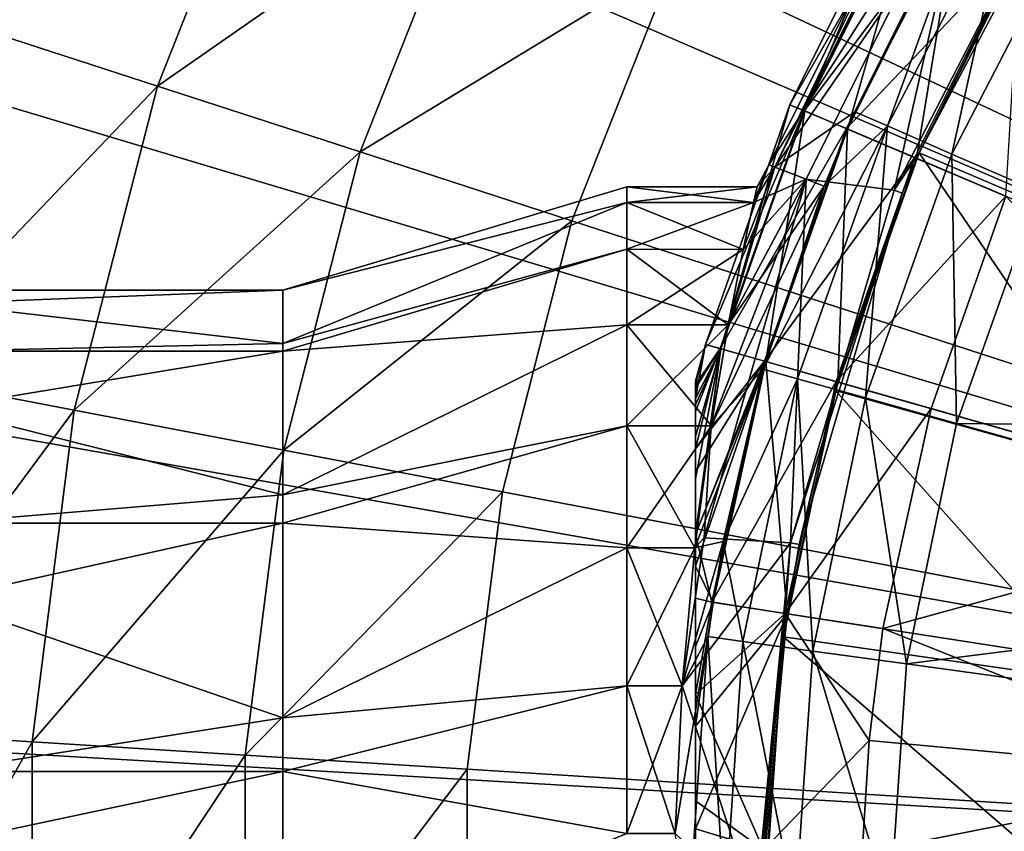
# Model space of a CAD drawing. Extents: x -37 to 150, y -147 to 147.
# Drawn here: x -19 to -12, y 111 to 116 of the extents above; entities that cross this region are included whole.
import ezdxf

# ---------------------------------------------------------------- set-up
doc = ezdxf.new("R2010")
doc.units = 0
doc.header["$MEASUREMENT"] = 0
for name, color, linetype in [('L1', 7, 'Continuous'), ('L11', 7, 'Continuous'), ('L5', 7, 'Continuous')]:
    doc.layers.add(name, color=color, linetype=linetype)

msp = doc.modelspace()

# ---------------------------------------------------------------- linework, layer by layer
at = {"layer": 'L1', "color": 7}
for points in [[(-13.81357, 115.8468, 14.31785), (-12.89352, 117.4441, 15.32549), (-12.99037, 117.5, 14.31785)], [(-13.81357, 115.8468, 14.31785), (-12.99037, 117.5, 14.31785), (-13.70622, 115.8013, 13.31074)], [(-13.70622, 115.8013, 13.31074), (-12.99037, 117.5, 14.31785), (-12.88942, 117.4417, 13.31074)], [(-13.71058, 115.8032, 15.32549), (-12.89352, 117.4441, 15.32549), (-13.81357, 115.8468, 14.31785)], [(-13.71058, 115.8032, 15.32549), (-12.60377, 117.2768, 16.28252), (-12.89352, 117.4441, 15.32549)], [(-13.70622, 115.8013, 13.31074), (-12.88942, 117.4417, 13.31074), (-13.39397, 115.6692, 12.3553)], [(-13.39397, 115.6692, 12.3553), (-12.88942, 117.4417, 13.31074), (-12.59577, 117.2722, 12.3553)], [(-13.40247, 115.6728, 16.28252), (-12.60377, 117.2768, 16.28252), (-13.71058, 115.8032, 15.32549)], [(-13.40247, 115.6728, 16.28252), (-12.13584, 117.0066, 17.14036), (-12.60377, 117.2768, 16.28252)], [(-13.39397, 115.6692, 12.3553), (-12.59577, 117.2722, 12.3553), (-12.89268, 115.457, 11.5)], [(-12.89268, 115.457, 11.5), (-12.59577, 117.2722, 12.3553), (-12.12436, 117, 11.5)], [(-12.90489, 115.4622, 17.14036), (-12.13584, 117.0066, 17.14036), (-13.40247, 115.6728, 16.28252)], [(-12.90489, 115.4622, 17.14036), (-12.24309, 115.1821, 17.85548), (-12.13584, 117.0066, 17.14036)], [(-12.89268, 115.457, 11.5), (-12.12436, 117, 11.5), (0, 110, 11.5)], [(-13.81357, 115.8468, 14.31785), (-14.31525, 114.073, 13.31074), (-14.42737, 114.1049, 14.31785)], [(-13.81357, 115.8468, 14.31785), (-14.42737, 114.1049, 14.31785), (-13.71058, 115.8032, 15.32549)], [(-13.70622, 115.8013, 13.31074), (-14.31525, 114.073, 13.31074), (-13.81357, 115.8468, 14.31785)], [(-13.71058, 115.8032, 15.32549), (-14.42737, 114.1049, 14.31785), (-14.31981, 114.0743, 15.32549)], [(-13.71058, 115.8032, 15.32549), (-14.31981, 114.0743, 15.32549), (-13.40247, 115.6728, 16.28252)], [(-13.70622, 115.8013, 13.31074), (-13.98913, 113.9802, 12.3553), (-14.31525, 114.073, 13.31074)], [(-13.39397, 115.6692, 12.3553), (-13.98913, 113.9802, 12.3553), (-13.70622, 115.8013, 13.31074)], [(-13.40247, 115.6728, 16.28252), (-14.31981, 114.0743, 15.32549), (-13.99801, 113.9828, 16.28252)], [(-13.99801, 113.9828, 16.28252), (-12.90489, 115.4622, 17.14036), (-13.40247, 115.6728, 16.28252)], [(-13.39397, 115.6692, 12.3553), (-13.46556, 113.8313, 11.5), (-13.98913, 113.9802, 12.3553)], [(-12.89268, 115.457, 11.5), (-13.46556, 113.8313, 11.5), (-13.39397, 115.6692, 12.3553)], [(-13.99801, 113.9828, 16.28252), (-13.47832, 113.8349, 17.14036), (-12.90489, 115.4622, 17.14036)], [(-13.47832, 113.8349, 17.14036), (-12.24309, 115.1821, 17.85548), (-12.90489, 115.4622, 17.14036)], [(0, 110, 11.5), (-13.46556, 113.8313, 11.5), (-12.89268, 115.457, 11.5)], [(-13.47832, 113.8349, 17.14036), (-12.7871, 113.6382, 17.85548), (-12.24309, 115.1821, 17.85548)], [(-12.24309, 115.1821, 17.85548), (-12.7871, 113.6382, 17.85548), (-10.09917, 112.8735, 35.5)], [(-14.5, 113.8104, 14.59171), (-14.31981, 114.0743, 15.32549), (-14.42737, 114.1049, 14.31785)], [(-14.5, 113.8104, 14.59171), (-14.42737, 114.1049, 14.31785), (-14.5, 113.8386, 14.26175)], [(-14.31525, 114.073, 13.31074), (-14.5, 113.7124, 13.79024), (-14.42737, 114.1049, 14.31785)], [(-14.42737, 114.1049, 14.31785), (-14.5, 113.7124, 13.79024), (-14.5, 113.8198, 14.1101)], [(-14.42737, 114.1049, 14.31785), (-14.5, 113.8198, 14.1101), (-14.5, 113.8386, 14.26175)], [(-14.5, 113.787, 14.67841), (-14.5, 113.6165, 15.03486), (-14.31981, 114.0743, 15.32549)], [(-14.31981, 114.0743, 15.32549), (-14.5, 113.6165, 15.03486), (-14.5, 113.3463, 15.35595)], [(-14.31981, 114.0743, 15.32549), (-14.5, 113.3463, 15.35595), (-13.99801, 113.9828, 16.28252)], [(-14.5, 113.787, 14.67841), (-14.31981, 114.0743, 15.32549), (-14.5, 113.8104, 14.59171)], [(-14.5, 113.4365, 13.39279), (-14.5, 113.6654, 13.70146), (-14.31525, 114.073, 13.31074)], [(-14.31525, 114.073, 13.31074), (-14.5, 113.6654, 13.70146), (-14.5, 113.7124, 13.79024)], [(-13.98913, 113.9802, 12.3553), (-14.5, 112.7261, 12.86107), (-14.31525, 114.073, 13.31074)], [(-14.31525, 114.073, 13.31074), (-14.5, 112.7261, 12.86107), (-14.5, 113.1309, 13.11805)], [(-14.31525, 114.073, 13.31074), (-14.5, 113.1309, 13.11805), (-14.5, 113.4365, 13.39279)], [(-13.99801, 113.9828, 16.28252), (-14.5, 112.7235, 15.79717), (-14.38135, 112.2324, 16.28252)], [(-13.99801, 113.9828, 16.28252), (-14.5, 113.3463, 15.35595), (-14.5, 113.1807, 15.50019)], [(-13.99801, 113.9828, 16.28252), (-14.5, 113.1807, 15.50019), (-14.5, 112.7235, 15.79717)], [(-13.98913, 113.9802, 12.3553), (-14.37222, 112.231, 12.3553), (-14.5, 112.4935, 12.74664)], [(-13.98913, 113.9802, 12.3553), (-14.5, 112.4935, 12.74664), (-14.5, 112.7261, 12.86107)], [(-14.38135, 112.2324, 16.28252), (-13.47832, 113.8349, 17.14036), (-13.99801, 113.9828, 16.28252)], [(-13.83432, 112.1475, 11.5), (-14.37222, 112.231, 12.3553), (-13.98913, 113.9802, 12.3553)], [(-13.98913, 113.9802, 12.3553), (-13.46556, 113.8313, 11.5), (-13.83432, 112.1475, 11.5)], [(-14.5, 113.8104, 14.59171), (-14.5, 113.8386, 14.26175), (-14.5, 113.3463, 15.35595)], [(-14.5, 113.3463, 15.35595), (-14.5, 113.8386, 14.26175), (-14.5, 113.8198, 14.1101)], [(-14.5, 113.3463, 15.35595), (-14.5, 113.8198, 14.1101), (-14.5, 113.7124, 13.79024)], [(-14.38135, 112.2324, 16.28252), (-13.84742, 112.1495, 17.14036), (-13.47832, 113.8349, 17.14036)], [(-13.84742, 112.1495, 17.14036), (-12.7871, 113.6382, 17.85548), (-13.47832, 113.8349, 17.14036)], [(0, 110, 11.5), (-13.83432, 112.1475, 11.5), (-13.46556, 113.8313, 11.5)], [(-14.5, 113.8104, 14.59171), (-14.5, 113.3463, 15.35595), (-14.5, 113.787, 14.67841)], [(-14.5, 113.787, 14.67841), (-14.5, 113.3463, 15.35595), (-14.5, 113.6165, 15.03486)], [(-14.5, 113.7124, 13.79024), (-14.5, 113.6654, 13.70146), (-14.5, 113.3463, 15.35595)], [(-14.5, 113.3463, 15.35595), (-14.5, 113.6654, 13.70146), (-14.5, 113.1807, 15.50019)], [(-14.5, 113.1807, 15.50019), (-14.5, 113.6654, 13.70146), (-14.5, 113.4365, 13.39279)], [(-13.84742, 112.1495, 17.14036), (-13.13728, 112.0393, 17.85548), (-12.7871, 113.6382, 17.85548)], [(-10.09917, 112.8735, 35.5), (-12.7871, 113.6382, 17.85548), (-13.13728, 112.0393, 17.85548)], [(-14.5, 113.1807, 15.50019), (-14.5, 113.4365, 13.39279), (-14.5, 113.1309, 13.11805)], [(-14.5, 112.7261, 12.86107), (-14.5, 112.7235, 15.79717), (-14.5, 113.1807, 15.50019)], [(-14.5, 112.7261, 12.86107), (-14.5, 113.1807, 15.50019), (-14.5, 113.1309, 13.11805)], [(-10.09917, 112.8735, 35.5), (-13.13728, 112.0393, 17.85548), (-10.45521, 110.9688, 35.5)], [(-14.5, 112.4935, 12.74664), (-14.5, 110.7877, 16.34796), (-14.5, 112.7261, 12.86107)], [(-14.5, 112.7261, 12.86107), (-14.5, 110.7877, 16.34796), (-14.5, 111.5597, 16.2189)], [(-14.5, 112.7261, 12.86107), (-14.5, 111.5597, 16.2189), (-14.5, 112.2605, 16.00716)], [(-14.5, 112.2605, 16.00716), (-14.5, 112.7235, 15.79717), (-14.5, 112.7261, 12.86107)], [(-14.38135, 112.2324, 16.28252), (-14.5, 112.7235, 15.79717), (-14.5, 112.2605, 16.00716)], [(-14.5, 112.4935, 12.74664), (-14.37222, 112.231, 12.3553), (-14.5, 111.9094, 12.5304)], [(-14.5, 112.4935, 12.74664), (-14.5, 111.9094, 12.5304), (-14.5, 110.7877, 16.34796)], [(-14.38135, 112.2324, 16.28252), (-14.5, 112.2605, 16.00716), (-14.5, 111.5597, 16.2189)], [(-14.5, 111.5597, 16.2189), (-13.84742, 112.1495, 17.14036), (-14.38135, 112.2324, 16.28252)], [(-14.5, 111.9094, 12.5304), (-14.37222, 112.231, 12.3553), (-14.5, 111.3295, 12.38943)], [(-13.83432, 112.1475, 11.5), (-14.5, 111.3295, 12.38943), (-14.37222, 112.231, 12.3553)], [(-14.5, 111.5597, 16.2189), (-14.00662, 110.4315, 17.14036), (-13.84742, 112.1495, 17.14036)], [(-13.99336, 110.4311, 11.5), (-14.5, 110.5828, 12.28975), (-13.83432, 112.1475, 11.5)], [(-14.5, 110.5828, 12.28975), (-14.5, 111.3295, 12.38943), (-13.83432, 112.1475, 11.5)], [(-14.00662, 110.4315, 17.14036), (-13.2379, 111.2267, 17.85548), (-13.84742, 112.1495, 17.14036)], [(-13.99336, 110.4311, 11.5), (-13.83432, 112.1475, 11.5), (0, 110, 11.5)], [(-13.84742, 112.1495, 17.14036), (-13.2379, 111.2267, 17.85548), (-13.13728, 112.0393, 17.85548)], [(-13.13728, 112.0393, 17.85548), (-13.2379, 111.2267, 17.85548), (-10.45521, 110.9688, 35.5)], [(-14.5, 110.7877, 16.34796), (-14.5, 111.9094, 12.5304), (-14.5, 111.3295, 12.38943)], [(-14.5, 110.7877, 16.34796), (-14.00662, 110.4315, 17.14036), (-14.5, 111.5597, 16.2189)], [(-14.5, 110.7877, 16.34796), (-14.5, 111.3295, 12.38943), (-14.5, 110.5828, 12.28975)], [(-14.00662, 110.4315, 17.14036), (-13.28831, 110.4094, 17.85548), (-13.2379, 111.2267, 17.85548)], [(-10.45521, 110.9688, 35.5), (-13.2379, 111.2267, 17.85548), (-13.28831, 110.4094, 17.85548)], [(-10.45521, 110.9688, 35.5), (-13.28831, 110.4094, 17.85548), (-10.45521, 109.0312, 35.5)], [(-14.5, 110.7877, 16.34796), (-14.5, 110.4151, 16.37841), (-14.00662, 110.4315, 17.14036)], [(-14.5, 110.7877, 16.34796), (-14.5, 110.5828, 12.28975), (-14.5, 110.4151, 16.37841)], [(-14.5, 109.8066, 12.26938), (-14.5, 110.5828, 12.28975), (-13.99336, 110.4311, 11.5)], [(-14.5, 110.4151, 16.37841), (-14.5, 110.5828, 12.28975), (-14.5, 109.8066, 12.26938)]]:
    msp.add_3dface(points, dxfattribs=at)
at = {"layer": 'L11', "color": 7}
for points in [[(0, 110, 1.5), (-12.34198, 134.5749, 1.5), (-9.405554, 135.8415, 1.5)], [(-15.1115, 132.9759, 1.5), (-12.34198, 134.5749, 1.5), (0, 110, 1.5)], [(0, 110, 1.5), (-17.67666, 131.0662, 1.5), (-15.1115, 132.9759, 1.5)], [(0, 110, 1.5), (-20.00277, 128.8716, 1.5), (-17.67666, 131.0662, 1.5)], [(-22.05839, 126.4219, 1.5), (-20.00277, 128.8716, 1.5), (0, 110, 1.5)], [(0, 110, 1.5), (-23.8157, 123.75, 1.5), (-22.05839, 126.4219, 1.5)], [(0, 110, 1.5), (-25.25094, 120.8922, 1.5), (-23.8157, 123.75, 1.5)], [(0, 110, 11.5), (-11.08363, 121.8029, 11.5), (-12.47552, 120.3206, 11.5)], [(-26.34471, 117.8871, 1.5), (-25.25094, 120.8922, 1.5), (0, 110, 1.5)], [(-12.47552, 120.3206, 11.5), (-13.67067, 118.6757, 11.5), (0, 110, 11.5)], [(-18.80202, 118.8476, 10.05329), (-20.9328, 116.8015, 8.990061), (-19.76266, 116.4213, 10.05329)], [(-17.51722, 118.243, 10.84576), (-18.80202, 118.8476, 10.05329), (-19.76266, 116.4213, 10.05329)], [(0, 110, 11.5), (-13.67067, 118.6757, 11.5), (-14.65022, 116.8939, 11.5)], [(-17.51722, 118.243, 10.84576), (-19.76266, 116.4213, 10.05329), (-18.41221, 115.9825, 10.84576)], [(-16.11396, 117.5827, 11.33473), (-17.51722, 118.243, 10.84576), (-18.41221, 115.9825, 10.84576)], [(0, 110, 1.5), (-27.08221, 114.7753, 1.5), (-26.34471, 117.8871, 1.5)], [(-16.11396, 117.5827, 11.33473), (-18.41221, 115.9825, 10.84576), (-16.93725, 115.5032, 11.33473)], [(-14.65022, 116.8939, 11.5), (-16.11396, 117.5827, 11.33473), (-16.93725, 115.5032, 11.33473)], [(-14.65022, 116.8939, 11.5), (-16.93725, 115.5032, 11.33473), (-15.39873, 115.0034, 11.5)], [(0, 110, 11.5), (-14.65022, 116.8939, 11.5), (-15.39873, 115.0034, 11.5)], [(-18.41221, 115.9825, 10.84576), (-19.76266, 116.4213, 10.05329), (-20.41162, 113.8937, 10.05329)], [(-18.41221, 115.9825, 10.84576), (-20.41162, 113.8937, 10.05329), (-19.01682, 113.6277, 10.84576)], [(-16.93725, 115.5032, 11.33473), (-18.41221, 115.9825, 10.84576), (-19.01682, 113.6277, 10.84576)], [(-16.93725, 115.5032, 11.33473), (-19.01682, 113.6277, 10.84576), (-17.49344, 113.3371, 11.33473)], [(-15.39873, 115.0034, 11.5), (-16.93725, 115.5032, 11.33473), (-17.49344, 113.3371, 11.33473)], [(-15.39873, 115.0034, 11.5), (-17.49344, 113.3371, 11.33473), (-15.90439, 113.0339, 11.5)], [(-15.39873, 115.0034, 11.5), (-15.90439, 113.0339, 11.5), (0, 110, 11.5)], [(0, 110, 1.5), (-27.45347, 111.599, 1.5), (-27.08221, 114.7753, 1.5)], [(-19.01682, 113.6277, 10.84576), (-20.41162, 113.8937, 10.05329), (-20.73868, 111.3048, 10.05329)], [(-19.01682, 113.6277, 10.84576), (-20.73868, 111.3048, 10.05329), (-19.32154, 111.2156, 10.84576)], [(-17.49344, 113.3371, 11.33473), (-19.01682, 113.6277, 10.84576), (-19.32154, 111.2156, 10.84576)], [(-17.49344, 113.3371, 11.33473), (-19.32154, 111.2156, 10.84576), (-17.77374, 111.1182, 11.33473)], [(-15.90439, 113.0339, 11.5), (-17.49344, 113.3371, 11.33473), (-17.77374, 111.1182, 11.33473)], [(-15.90439, 113.0339, 11.5), (-17.77374, 111.1182, 11.33473), (-16.15923, 111.0167, 11.5)], [(0, 110, 11.5), (-15.90439, 113.0339, 11.5), (-16.15923, 111.0167, 11.5)], [(-27.45347, 108.401, 1.5), (-27.45347, 111.599, 1.5), (0, 110, 1.5)], [(-19.32154, 111.2156, 10.84576), (-20.73868, 111.3048, 10.05329), (-20.73868, 108.6952, 10.05329)], [(-19.32154, 111.2156, 10.84576), (-20.73868, 108.6952, 10.05329), (-19.32154, 108.7844, 10.84576)], [(-17.77374, 111.1182, 11.33473), (-19.32154, 111.2156, 10.84576), (-19.32154, 108.7844, 10.84576)], [(-17.77374, 111.1182, 11.33473), (-19.32154, 108.7844, 10.84576), (-17.77374, 108.8818, 11.33473)], [(-16.15923, 111.0167, 11.5), (-17.77374, 111.1182, 11.33473), (-17.77374, 108.8818, 11.33473)], [(-16.15923, 111.0167, 11.5), (-17.77374, 108.8818, 11.33473), (-16.15923, 108.9833, 11.5)], [(0, 110, 11.5), (-16.15923, 111.0167, 11.5), (-16.15923, 108.9833, 11.5)]]:
    msp.add_3dface(points, dxfattribs=at)
at = {"layer": 'L5', "color": 7}
for points in [[(-13.92261, 115.3936, 46.14909), (-13.96666, 115.4107, 49.8234), (-12.73464, 117.885, 49.8234)], [(-13.96666, 115.4107, 49.8234), (-12.48796, 117.7322, 53.48654), (-12.73464, 117.885, 49.8234)], [(-13.92261, 115.3936, 46.14909), (-12.73464, 117.885, 49.8234), (-12.69447, 117.8601, 46.14909)], [(-12.69447, 117.8601, 46.14909), (-12.42892, 117.5582, 42.49462), (-13.92261, 115.3936, 46.14909)], [(-13.96666, 115.4107, 49.8234), (-13.69612, 115.3059, 53.48654), (-12.48796, 117.7322, 53.48654)], [(-13.69612, 115.3059, 53.48654), (-13.05554, 115.2266, 57.10759), (-12.48796, 117.7322, 53.48654)], [(-12.48796, 117.7322, 53.48654), (-13.05554, 115.2266, 57.10759), (-11.83046, 117.603, 57.10759)], [(-13.92261, 115.3936, 46.14909), (-12.42892, 117.5582, 42.49462), (-13.34233, 115.7954, 42.49462)], [(-13.10511, 115.6924, 41.77211), (-13.34233, 115.7954, 42.49462), (-12.42892, 117.5582, 42.49462)], [(-13.10511, 115.6924, 41.77211), (-12.42892, 117.5582, 42.49462), (-12.20794, 117.4238, 41.77211)], [(-13.05554, 115.2266, 57.10759), (-12.87533, 115.4978, 57.26275), (-11.83046, 117.603, 57.10759)], [(-11.83046, 117.603, 57.10759), (-12.87533, 115.4978, 57.26275), (-11.77755, 117.569, 57.26275)], [(-12.04757, 117.1313, 61), (-11.77755, 117.569, 57.26275), (-12.87533, 115.4978, 61)], [(-11.77755, 117.569, 57.26275), (-12.87533, 115.4978, 57.26275), (-12.87533, 115.4978, 61)], [(-12.20794, 117.4238, 41.77211), (-12.63579, 115.4885, 41.20018), (-13.10511, 115.6924, 41.77211)], [(-12.20794, 117.4238, 41.77211), (-11.77075, 117.158, 41.20018), (-12.63579, 115.4885, 41.20018)], [(-12.87533, 115.4978, 61), (-10.77209, 114.5997, 62.55334), (-12.04757, 117.1313, 61)], [(-11.77075, 117.158, 41.20018), (-12.00348, 115.2138, 40.86304), (-12.63579, 115.4885, 41.20018)], [(-13.92261, 115.3936, 46.14909), (-13.34233, 115.7954, 42.49462), (-13.56432, 115.2548, 42.49462)], [(-13.56432, 115.2548, 42.49462), (-13.34233, 115.7954, 42.49462), (-13.10511, 115.6924, 41.77211)], [(-13.75815, 113.8549, 41.77211), (-14.00719, 113.9246, 42.49462), (-13.10511, 115.6924, 41.77211)], [(-13.10511, 115.6924, 41.77211), (-14.00719, 113.9246, 42.49462), (-13.56432, 115.2548, 42.49462)], [(-13.10511, 115.6924, 41.77211), (-13.26545, 113.7168, 41.20018), (-13.75815, 113.8549, 41.77211)], [(-13.10511, 115.6924, 41.77211), (-12.63579, 115.4885, 41.20018), (-13.26545, 113.7168, 41.20018)], [(-13.48279, 113.7702, 61), (-11.28032, 113.1543, 62.55334), (-12.87533, 115.4978, 61)], [(-12.87533, 115.4978, 61), (-12.99715, 115.2033, 57.26275), (-13.48279, 113.7702, 61)], [(-12.63579, 115.4885, 41.20018), (-12.60163, 113.5308, 40.86304), (-13.26545, 113.7168, 41.20018)], [(-13.05554, 115.2266, 57.10759), (-12.99715, 115.2033, 57.26275), (-12.87533, 115.4978, 57.26275)], [(-12.87533, 115.4978, 61), (-12.87533, 115.4978, 57.26275), (-12.99715, 115.2033, 57.26275)], [(-12.87533, 115.4978, 61), (-11.28032, 113.1543, 62.55334), (-10.77209, 114.5997, 62.55334)], [(-12.63579, 115.4885, 41.20018), (-12.00348, 115.2138, 40.86304), (-12.60163, 113.5308, 40.86304)], [(-14.1525, 114.7955, 46.36319), (-13.92261, 115.3936, 46.14909), (-14.26177, 114.2473, 45.41413)], [(-14.26177, 114.2473, 45.41413), (-13.92261, 115.3936, 46.14909), (-13.56432, 115.2548, 42.49462)], [(-14.1525, 114.7955, 46.36319), (-14.07772, 115.1353, 47.40846), (-13.92261, 115.3936, 46.14909)], [(-14.05125, 115.25, 48.50297), (-14.07772, 115.1353, 49.59154), (-13.96666, 115.4107, 49.8234)], [(-14.07772, 115.1353, 49.59154), (-13.69612, 115.3059, 53.48654), (-13.96666, 115.4107, 49.8234)], [(-13.92261, 115.3936, 46.14909), (-14.07772, 115.1353, 47.40846), (-14.05125, 115.25, 48.50297)], [(-14.05125, 115.25, 48.50297), (-13.96666, 115.4107, 49.8234), (-13.92261, 115.3936, 46.14909)], [(-17.5, 114.5, 48.5), (-15, 115.1353, 49.59154), (-15, 115.25, 48.5)], [(-17.5, 114.5, 48.5), (-15, 115.25, 48.5), (-15, 115.1353, 47.40846)], [(-15, 115.1353, 49.59154), (-14.07772, 115.1353, 49.59154), (-15, 115.25, 48.5)], [(-15, 115.25, 48.5), (-14.07772, 115.1353, 49.59154), (-14.05125, 115.25, 48.50297)], [(-15, 115.25, 48.5), (-14.05125, 115.25, 48.50297), (-15, 115.1353, 47.40846)], [(-15, 115.1353, 47.40846), (-14.05125, 115.25, 48.50297), (-14.07772, 115.1353, 47.40846)], [(-14.38624, 113.5152, 52.39949), (-14.43787, 112.6989, 53.48654), (-13.69612, 115.3059, 53.48654)], [(-14.43787, 112.6989, 53.48654), (-13.80875, 112.6614, 57.10759), (-13.69612, 115.3059, 53.48654)], [(-14.26177, 114.2473, 45.41413), (-13.56432, 115.2548, 42.49462), (-14.38686, 113.5111, 44.59687)], [(-14.38686, 113.5111, 44.59687), (-13.56432, 115.2548, 42.49462), (-14.00719, 113.9246, 42.49462)], [(-14.38624, 113.5152, 52.39949), (-13.69612, 115.3059, 53.48654), (-14.26177, 114.2473, 51.58587)], [(-14.26177, 114.2473, 51.58587), (-13.69612, 115.3059, 53.48654), (-14.15249, 114.7955, 50.63672)], [(-14.07772, 115.1353, 49.59154), (-14.15249, 114.7955, 50.63672), (-13.69612, 115.3059, 53.48654)], [(-13.69612, 115.3059, 53.48654), (-13.80875, 112.6614, 57.10759), (-13.05554, 115.2266, 57.10759)], [(-13.80875, 112.6614, 57.10759), (-12.99715, 115.2033, 57.26275), (-13.05554, 115.2266, 57.10759)], [(-13.80875, 112.6614, 57.10759), (-13.747, 112.6495, 57.26275), (-12.99715, 115.2033, 57.26275)], [(-13.48279, 113.7702, 61), (-12.99715, 115.2033, 57.26275), (-13.747, 112.6495, 57.26275)], [(-8.01751, 113.4825, 39.6986), (-12.60163, 113.5308, 40.86304), (-12.00348, 115.2138, 40.86304)], [(-17.5, 114.5, 48.5), (-15, 115.1353, 47.40846), (-17.5, 114.111, 46.66969)], [(-17.5, 114.111, 46.66969), (-15, 115.1353, 47.40846), (-15, 114.7961, 46.36463)], [(-17.5, 114.111, 50.33032), (-15, 114.7961, 50.63537), (-15, 115.1353, 49.59154)], [(-17.5, 114.111, 50.33032), (-15, 115.1353, 49.59154), (-17.5, 114.5, 48.5)], [(-15, 114.7961, 50.63537), (-14.15249, 114.7955, 50.63672), (-15, 115.1353, 49.59154)], [(-15, 115.1353, 49.59154), (-14.15249, 114.7955, 50.63672), (-14.07772, 115.1353, 49.59154)], [(-15, 115.1353, 47.40846), (-14.07772, 115.1353, 47.40846), (-15, 114.7961, 46.36463)], [(-15, 114.7961, 46.36463), (-14.07772, 115.1353, 47.40846), (-14.1525, 114.7955, 46.36319)], [(-17.5, 114.111, 46.66969), (-15, 114.7961, 46.36463), (-17.5, 114.0544, 46.54752)], [(-17.5, 114.0544, 46.54752), (-15, 114.7961, 46.36463), (-15, 114.2473, 45.41413)], [(-17.5, 114.0544, 50.45248), (-15, 114.2473, 51.58587), (-15, 114.7961, 50.63537)], [(-17.5, 114.0544, 50.45248), (-15, 114.7961, 50.63537), (-17.5, 114.111, 50.33032)], [(-15, 114.2473, 51.58587), (-14.26177, 114.2473, 51.58587), (-15, 114.7961, 50.63537)], [(-15, 114.7961, 50.63537), (-14.26177, 114.2473, 51.58587), (-14.15249, 114.7955, 50.63672)], [(-15, 114.7961, 46.36463), (-14.1525, 114.7955, 46.36319), (-15, 114.2473, 45.41413)], [(-15, 114.2473, 45.41413), (-14.1525, 114.7955, 46.36319), (-14.26177, 114.2473, 45.41413)], [(-17.5, 114.111, 46.66969), (-20, 114.4017, 47.5644), (-17.5, 114.5, 48.5)], [(-20, 114.4017, 49.4356), (-17.5, 114.111, 50.33032), (-17.5, 114.5, 48.5)], [(-20, 114.4017, 49.4356), (-17.5, 114.5, 48.5), (-20, 114.5, 48.5)], [(-20, 114.5, 48.5), (-17.5, 114.5, 48.5), (-20, 114.4017, 47.5644)], [(-17.5, 114.111, 46.66969), (-20, 114.0544, 46.54752), (-20, 114.4017, 47.5644)], [(-20, 114.0544, 50.45248), (-17.5, 114.111, 50.33032), (-20, 114.4017, 49.4356)], [(-17.5, 114.0544, 46.54752), (-15, 114.2473, 45.41413), (-17.5, 113.0111, 45.15585)], [(-17.5, 113.0111, 45.15585), (-15, 114.2473, 45.41413), (-15, 113.5129, 44.59849)], [(-17.5, 113.0111, 51.84415), (-15, 113.5129, 52.40151), (-15, 114.2473, 51.58587)], [(-17.5, 113.0111, 51.84415), (-15, 114.2473, 51.58587), (-17.5, 114.0544, 50.45248)], [(-15, 113.5129, 52.40151), (-14.38624, 113.5152, 52.39949), (-15, 114.2473, 51.58587)], [(-15, 114.2473, 51.58587), (-14.38624, 113.5152, 52.39949), (-14.26177, 114.2473, 51.58587)], [(-15, 114.2473, 45.41413), (-14.26177, 114.2473, 45.41413), (-15, 113.5129, 44.59849)], [(-15, 113.5129, 44.59849), (-14.26177, 114.2473, 45.41413), (-14.38686, 113.5111, 44.59687)], [(-17.5, 114.0544, 46.54752), (-20, 114.0544, 46.54752), (-17.5, 114.111, 46.66969)], [(-20, 114.0544, 50.45248), (-17.5, 114.0544, 50.45248), (-17.5, 114.111, 50.33032)], [(-17.5, 113.0111, 45.15585), (-20, 113.6406, 45.85497), (-17.5, 114.0544, 46.54752)], [(-17.5, 114.0544, 46.54752), (-20, 113.6406, 45.85497), (-20, 114.0544, 46.54752)], [(-20, 113.6406, 51.14503), (-17.5, 113.0111, 51.84415), (-17.5, 114.0544, 50.45248)], [(-20, 113.6406, 51.14503), (-17.5, 114.0544, 50.45248), (-20, 114.0544, 50.45248)], [(-14.38686, 113.5111, 44.59687), (-14.00719, 113.9246, 42.49462), (-14.50515, 112.625, 43.95337)], [(-14.50515, 112.625, 43.95337), (-14.00719, 113.9246, 42.49462), (-14.29894, 112.6729, 42.49462)], [(-13.75815, 113.8549, 41.77211), (-14.29894, 112.6729, 42.49462), (-14.00719, 113.9246, 42.49462)], [(-14.15491, 111.9455, 41.77211), (-14.29894, 112.6729, 42.49462), (-13.75815, 113.8549, 41.77211)], [(-13.75815, 113.8549, 41.77211), (-13.648, 111.8759, 41.20018), (-14.15491, 111.9455, 41.77211)], [(-13.75815, 113.8549, 41.77211), (-13.26545, 113.7168, 41.20018), (-13.648, 111.8759, 41.20018)], [(-13.85955, 111.9781, 61), (-11.59554, 111.655, 62.55334), (-13.48279, 113.7702, 61)], [(-13.48279, 113.7702, 61), (-13.747, 112.6495, 57.26275), (-13.85955, 111.9781, 61)], [(-13.48279, 113.7702, 61), (-11.59554, 111.655, 62.55334), (-11.28032, 113.1543, 62.55334)], [(-13.26545, 113.7168, 41.20018), (-12.96504, 111.782, 40.86304), (-13.648, 111.8759, 41.20018)], [(-13.26545, 113.7168, 41.20018), (-12.60163, 113.5308, 40.86304), (-12.96504, 111.782, 40.86304)], [(-17.5, 113.0111, 45.15585), (-20, 112.8057, 44.98176), (-20, 113.6406, 45.85497)], [(-20, 112.8057, 52.01824), (-17.5, 113.0111, 51.84415), (-20, 113.6406, 51.14503)], [(-8.417035, 112.3583, 39.6986), (-12.96504, 111.782, 40.86304), (-12.60163, 113.5308, 40.86304)], [(-8.417035, 112.3583, 39.6986), (-12.60163, 113.5308, 40.86304), (-8.01751, 113.4825, 39.6986)], [(-17.5, 113.0111, 45.15585), (-15, 113.5129, 44.59849), (-17.5, 112.8057, 44.98176)], [(-17.5, 112.8057, 44.98176), (-15, 113.5129, 44.59849), (-15, 112.625, 43.95337)], [(-17.5, 112.8057, 52.01824), (-15, 112.625, 53.04663), (-15, 113.5129, 52.40151)], [(-17.5, 112.8057, 52.01824), (-15, 113.5129, 52.40151), (-17.5, 113.0111, 51.84415)], [(-15, 113.5129, 52.40151), (-14.50515, 112.625, 53.04663), (-14.38624, 113.5152, 52.39949)], [(-15, 112.625, 53.04663), (-14.50515, 112.625, 53.04663), (-15, 113.5129, 52.40151)], [(-15, 113.5129, 44.59849), (-14.38686, 113.5111, 44.59687), (-15, 112.625, 43.95337)], [(-15, 112.625, 43.95337), (-14.38686, 113.5111, 44.59687), (-14.50515, 112.625, 43.95337)], [(-14.50515, 112.625, 53.04663), (-14.43787, 112.6989, 53.48654), (-14.38624, 113.5152, 52.39949)], [(-17.5, 112.8057, 44.98176), (-20, 112.8057, 44.98176), (-17.5, 113.0111, 45.15585)], [(-20, 112.8057, 52.01824), (-17.5, 112.8057, 52.01824), (-17.5, 113.0111, 51.84415)], [(-17.5, 111.3906, 44.22025), (-20, 112.25, 44.60289), (-17.5, 112.8057, 44.98176)], [(-17.5, 112.8057, 44.98176), (-20, 112.25, 44.60289), (-20, 112.8057, 44.98176)], [(-20, 112.25, 52.39711), (-17.5, 111.3906, 52.77975), (-17.5, 112.8057, 52.01824)], [(-20, 112.25, 52.39711), (-17.5, 112.8057, 52.01824), (-20, 112.8057, 52.01824)], [(-17.5, 112.8057, 44.98176), (-15, 112.625, 43.95337), (-17.5, 111.3906, 44.22025)], [(-17.5, 111.3906, 52.77975), (-15, 112.625, 53.04663), (-17.5, 112.8057, 52.01824)], [(-14.50515, 112.625, 53.04663), (-14.5972, 111.6233, 53.49274), (-14.43787, 112.6989, 53.48654)], [(-14.43787, 112.6989, 53.48654), (-14.5972, 111.6233, 53.49274), (-13.80875, 112.6614, 57.10759)], [(-14.50515, 112.625, 43.95337), (-14.29894, 112.6729, 42.49462), (-14.59717, 111.6238, 43.50743)], [(-14.59717, 111.6238, 43.50743), (-14.29894, 112.6729, 42.49462), (-14.41114, 111.9808, 42.49462)], [(-14.15491, 111.9455, 41.77211), (-14.41114, 111.9808, 42.49462), (-14.29894, 112.6729, 42.49462)], [(-17.5, 111.3906, 44.22025), (-15, 112.625, 43.95337), (-15, 111.6223, 43.50695)], [(-17.5, 111.3906, 52.77975), (-15, 111.6223, 53.49305), (-15, 112.625, 53.04663)], [(-15, 111.6223, 53.49305), (-14.5972, 111.6233, 53.49274), (-15, 112.625, 53.04663)], [(-15, 112.625, 53.04663), (-14.5972, 111.6233, 53.49274), (-14.50515, 112.625, 53.04663)], [(-15, 112.625, 43.95337), (-14.50515, 112.625, 43.95337), (-15, 111.6223, 43.50695)], [(-15, 111.6223, 43.50695), (-14.50515, 112.625, 43.95337), (-14.59717, 111.6238, 43.50743)], [(-13.80875, 112.6614, 57.10759), (-14.5972, 111.6233, 53.49274), (-14.06289, 110, 57.10759)], [(-14.06289, 110, 57.10759), (-13.85955, 111.9781, 57.26275), (-13.80875, 112.6614, 57.10759)], [(-13.80875, 112.6614, 57.10759), (-13.85955, 111.9781, 57.26275), (-13.747, 112.6495, 57.26275)], [(-13.85955, 111.9781, 61), (-13.747, 112.6495, 57.26275), (-13.85955, 111.9781, 57.26275)], [(-8.659765, 111.1903, 39.6986), (-12.96504, 111.782, 40.86304), (-8.417035, 112.3583, 39.6986)], [(-17.5, 111.3906, 44.22025), (-20, 111.0013, 44.11282), (-20, 112.25, 44.60289)], [(-20, 111.0013, 52.88718), (-17.5, 111.3906, 52.77975), (-20, 112.25, 52.39711)], [(-14.59717, 111.6238, 43.50743), (-14.41114, 111.9808, 42.49462), (-14.64749, 110.5488, 43.27876)], [(-14.64749, 110.5488, 43.27876), (-14.41114, 111.9808, 42.49462), (-14.54662, 110, 42.49462)], [(-14.28799, 110, 41.77211), (-14.54662, 110, 42.49462), (-14.41114, 111.9808, 42.49462)], [(-14.28799, 110, 41.77211), (-14.41114, 111.9808, 42.49462), (-14.15491, 111.9455, 41.77211)], [(-14.06289, 110, 57.10759), (-14, 110, 57.26275), (-13.85955, 111.9781, 57.26275)], [(-13.99917, 110.1521, 61), (-13.85955, 111.9781, 57.26275), (-14, 110, 57.26275)], [(-13.99917, 110.1521, 61), (-11.71235, 110.1273, 62.55334), (-13.85955, 111.9781, 61)], [(-13.85955, 111.9781, 61), (-13.85955, 111.9781, 57.26275), (-13.99917, 110.1521, 61)], [(-13.85955, 111.9781, 61), (-11.71235, 110.1273, 62.55334), (-11.59554, 111.655, 62.55334)], [(-14.15491, 111.9455, 41.77211), (-13.77631, 110, 41.20018), (-14.28799, 110, 41.77211)], [(-14.15491, 111.9455, 41.77211), (-13.648, 111.8759, 41.20018), (-13.77631, 110, 41.20018)], [(-13.648, 111.8759, 41.20018), (-13.08693, 110, 40.86304), (-13.77631, 110, 41.20018)], [(-13.648, 111.8759, 41.20018), (-12.96504, 111.782, 40.86304), (-13.08693, 110, 40.86304)], [(-8.659765, 111.1903, 39.6986), (-13.08693, 110, 40.86304), (-12.96504, 111.782, 40.86304)], [(-17.5, 111.3906, 44.22025), (-15, 111.6223, 43.50695), (-17.5, 111.0013, 44.11282)], [(-17.5, 111.0013, 44.11282), (-15, 111.6223, 43.50695), (-15, 110.5488, 43.27876)], [(-17.5, 111.0013, 52.88718), (-15, 110.5488, 53.72124), (-15, 111.6223, 53.49305)], [(-17.5, 111.0013, 52.88718), (-15, 111.6223, 53.49305), (-17.5, 111.3906, 52.77975)], [(-15, 111.6223, 43.50695), (-14.59717, 111.6238, 43.50743), (-15, 110.5488, 43.27876)], [(-15, 110.5488, 43.27876), (-14.59717, 111.6238, 43.50743), (-14.64749, 110.5488, 43.27876)], [(-15, 111.6223, 53.49305), (-14.64749, 110.5488, 53.72124), (-14.5972, 111.6233, 53.49274)], [(-15, 110.5488, 53.72124), (-14.64749, 110.5488, 53.72124), (-15, 111.6223, 53.49305)], [(-14.06289, 110, 57.10759), (-14.5972, 111.6233, 53.49274), (-14.64749, 110.5488, 53.72124)], [(-17.5, 111.0013, 44.11282), (-20, 111.0013, 44.11282), (-17.5, 111.3906, 44.22025)], [(-20, 111.0013, 52.88718), (-17.5, 111.0013, 52.88718), (-17.5, 111.3906, 52.77975)], [(-8.741181, 110, 39.6986), (-13.08693, 110, 40.86304), (-8.659765, 111.1903, 39.6986)], [(-17.5, 109.5296, 44.02465), (-20, 110.4704, 44.02465), (-17.5, 111.0013, 44.11282)], [(-17.5, 111.0013, 44.11282), (-20, 110.4704, 44.02465), (-20, 111.0013, 44.11282)], [(-20, 110.4704, 52.97535), (-17.5, 109.5296, 52.97535), (-17.5, 111.0013, 52.88718)], [(-20, 110.4704, 52.97535), (-17.5, 111.0013, 52.88718), (-20, 111.0013, 52.88718)], [(-17.5, 111.0013, 44.11282), (-15, 110.5488, 43.27876), (-17.5, 109.5296, 44.02465)], [(-17.5, 109.5296, 52.97535), (-15, 110.5488, 53.72124), (-17.5, 111.0013, 52.88718)]]:
    msp.add_3dface(points, dxfattribs=at)

doc.saveas('drawing.dxf')
